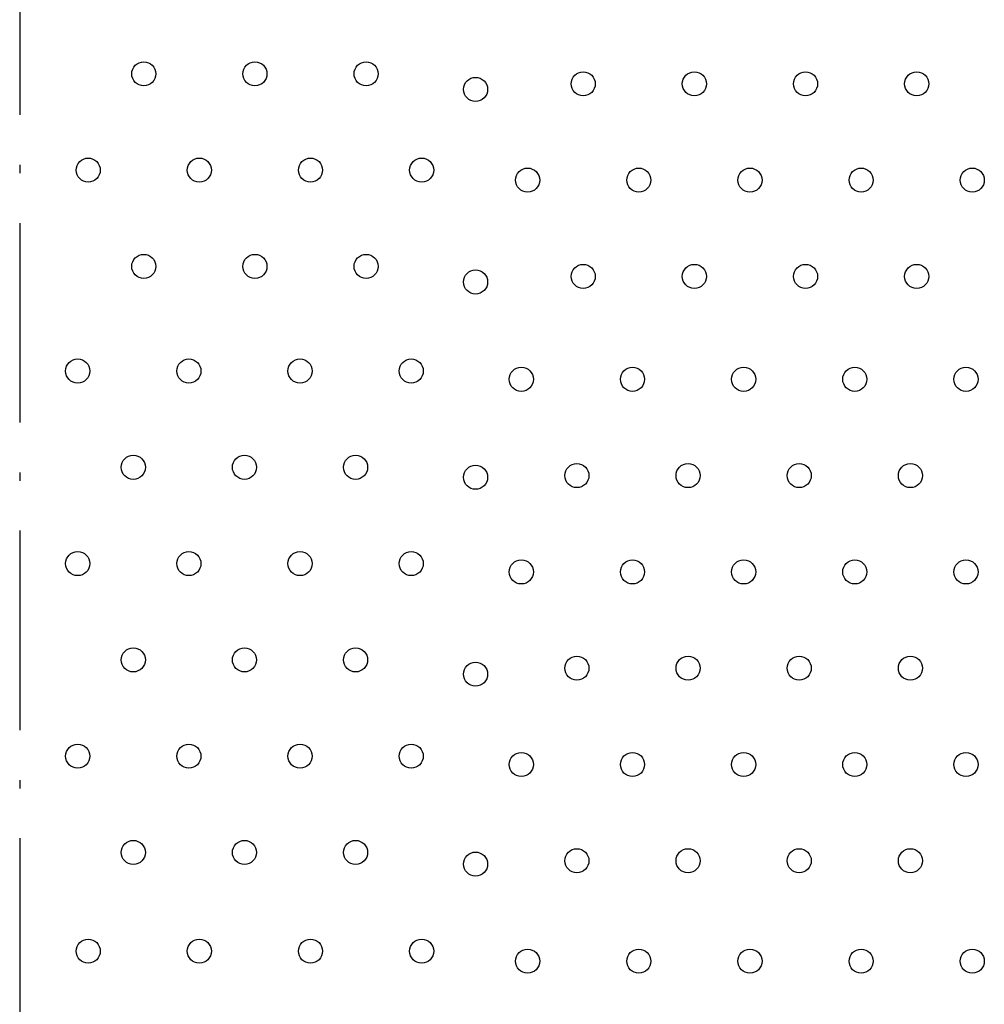
# Model space of a CAD drawing. Units: millimetres. Extents: x 0 to 2100, y 0 to 2970.
# Drawn here: x 517 to 749, y 1934 to 2171 of the extents above; entities that cross this region are included whole.
import ezdxf

# ---------------------------------------------------------------- set-up
doc = ezdxf.new("R2010")
doc.units = ezdxf.units.MM
doc.linetypes.add('ACAD_ISO10W100', pattern=[18.5, 12, -3, 0.5, -3])

msp = doc.modelspace()

# ---------------------------------------------------------------- linework, layer by layer
at = {"linetype": 'ACAD_ISO10W100', "ltscale": 4}
msp.add_line((517.16, 2417.75), (517.16, 1428.2), dxfattribs=at)
for centre in [(547.02, 2157.65), (573.77, 2157.65), (600.52, 2157.65), (652.76, 2155.24), (679.51, 2155.24), (706.26, 2155.24), (733.01, 2155.24), (626.86, 2153.9), (533.65, 2134.48), (560.39, 2134.48), (587.14, 2134.48), (613.89, 2134.48), (639.39, 2132.07), (666.14, 2132.07), (692.89, 2132.07), (719.64, 2132.07), (746.38, 2132.07), (547.02, 2111.32), (573.77, 2111.32), (600.52, 2111.32), (652.76, 2108.91), (679.51, 2108.91), (706.26, 2108.91), (733.01, 2108.91), (626.86, 2107.57), (531.12, 2086.15), (557.87, 2086.15), (584.62, 2086.15), (611.37, 2086.15), (637.87, 2084.16), (664.62, 2084.16), (691.37, 2084.16), (718.11, 2084.16), (744.86, 2084.16), (544.5, 2062.99), (571.25, 2062.99), (597.99, 2062.99), (626.86, 2060.59), (651.24, 2060.99), (677.99, 2060.99), (704.74, 2060.99), (731.49, 2060.99), (531.12, 2039.82), (557.87, 2039.82), (584.62, 2039.82), (611.37, 2039.82), (637.87, 2037.82), (664.62, 2037.82), (691.37, 2037.82), (718.11, 2037.82), (744.86, 2037.82), (544.5, 2016.66), (571.25, 2016.66), (597.99, 2016.66), (626.86, 2013.22), (651.24, 2014.66), (677.99, 2014.66), (704.74, 2014.66), (731.49, 2014.66), (531.12, 1993.49), (557.87, 1993.49), (584.62, 1993.49), (611.37, 1993.49), (637.87, 1991.49), (664.62, 1991.49), (691.37, 1991.49), (718.11, 1991.49), (744.86, 1991.49), (544.5, 1970.33), (571.25, 1970.33), (597.99, 1970.33), (651.24, 1968.33), (677.99, 1968.33), (704.74, 1968.33), (731.49, 1968.33), (626.86, 1967.52), (533.65, 1946.58), (560.39, 1946.58), (587.14, 1946.58), (613.89, 1946.58), (639.39, 1944.17), (666.14, 1944.17), (692.89, 1944.17), (719.64, 1944.17), (746.38, 1944.17)]:
    msp.add_circle(centre, 2.9)

doc.saveas('drawing.dxf')
